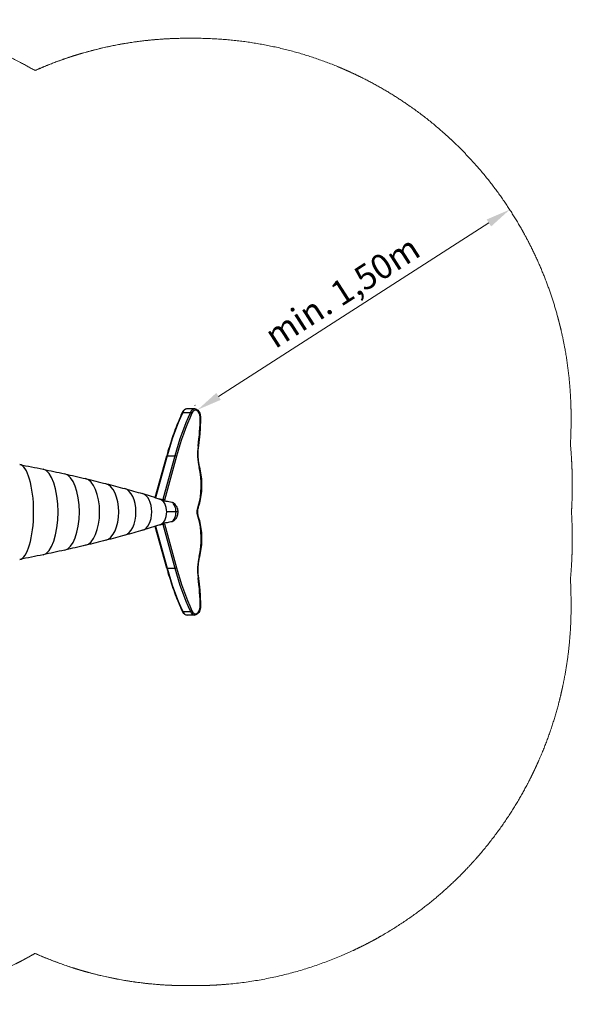
# Model space of a CAD drawing. Units: millimetres. Extents: x 6323.43 to 6328.66, y -1209.72 to -1205.74.
# Drawn here: x 6326.42 to 6328.66, y -1209.72 to -1205.74 of the extents above; entities that cross this region are included whole.
import ezdxf

# ---------------------------------------------------------------- set-up
doc = ezdxf.new("R2010")
doc.units = ezdxf.units.MM
doc.linetypes.add('HIDDEN2', pattern=[4.7625, 3.175, -1.5875])
for name, color, linetype, lineweight in [('Bemaßung', 9, 'Continuous', 5), ('ESF_Spielgeraet', 7, 'Continuous', 15), ('Kontur 25', 7, 'Continuous', 25), ('Sicherheitsbereich', 31, 'HIDDEN2', 13)]:
    doc.layers.add(name, color=color, linetype=linetype, lineweight=lineweight)
doc.styles.get("Standard").update_dxf_attribs({"font": 'tahoma.ttf'})
doc.dimstyles.new('100', dxfattribs={"dimscale": 0.001, "dimtxt": 100, "dimasz": 100, "dimexe": 20, "dimexo": 30, "dimgap": 10, "dimtad": 1, "dimtxsty": 'Standard', "dimcen": 100, "dimazin": 0, "dimtfac": 1, "dimtmove": 0, "dimatfit": 3, "dimfxl": 1, "dimarcsym": 0})

# ---------------------------------------------------------------- blocks, each defined once
blk = doc.blocks.new('*D15')
at = {"layer": 'Bemaßung', "color": 0, "lineweight": -2, "transparency": 16777216}
for p, q in [((6328.3925, -1206.4875), (6328.3933, -1206.4886)), ((6327.2257, -1207.2614), (6328.3199, -1206.5595)), ((6327.13, -1207.2974), (6327.1307, -1207.2985))]:
    blk.add_line(p, q, dxfattribs=at)
at = {"layer": 'Bemaßung', "color": 0, "transparency": 16777216}
for points in [[(6328.3109, -1206.5454), (6328.3289, -1206.5735), (6328.4041, -1206.5055)], [(6327.2167, -1207.2473), (6327.2347, -1207.2754), (6327.1415, -1207.3154)]]:
    blk.add_solid(points, dxfattribs=at)
at = {"layer": 'Defpoints', "color": 0, "transparency": 16777216}
for p in [(6328.4041, -1206.5055), (6328.4087, -1206.5127), (6327.1462, -1207.3226)]:
    blk.add_point(p, dxfattribs=at)
at = {"layer": 'Bemaßung', "color": 0, "transparency": 16777216, "insert": (6327.7332, -1206.8486), "char_height": 0.1, "attachment_point": 5, "rotation": 32.6784}
blk.add_mtext('min. 1,50m', dxfattribs=at)
blk = doc.blocks.new('1')
at = {"layer": 'Kontur 25', "color": 7}
for p, q in [((6327.0808, -1207.3261), (6327.1116, -1207.3261)), ((6327.1291, -1207.312), (6327.0983, -1207.312)), ((6326.9695, -1207.6709), (6327.016, -1207.502)), ((6327.0179, -1207.5014), (6326.971, -1207.6714)), ((6327.0487, -1207.5014), (6326.9997, -1207.6793)), ((6327.0555, -1207.5034), (6327.0064, -1207.6814)), ((6327.0179, -1207.5014), (6327.0487, -1207.5014)), ((6326.9972, -1207.6793), (6326.9997, -1207.6793)), ((6327.0538, -1207.7291), (6327.016, -1207.7292)), ((6327.0607, -1207.7291), (6327.0538, -1207.7291)), ((6327.1403, -1207.729), (6327.1403, -1207.729)), ((6327.1403, -1207.7292), (6327.1403, -1207.7292)), ((6327.016, -1207.9561), (6326.9695, -1207.7875)), ((6326.9711, -1207.787), (6327.0179, -1207.9568)), ((6326.9976, -1207.7789), (6326.9997, -1207.7789)), ((6326.9997, -1207.7789), (6327.0487, -1207.9568)), ((6327.0064, -1207.7768), (6327.0555, -1207.9548)), ((6327.0179, -1207.9568), (6327.0487, -1207.9568)), ((6327.0808, -1208.132), (6327.1116, -1208.132)), ((6327.1291, -1208.1462), (6327.0983, -1208.1462))]:
    blk.add_line(p, q, dxfattribs=at)
for centre, major_axis, ratio, start_param, end_param in [((6327.5773, -1207.8805), (0, -0.956), 0.637424, 4.093855, 4.304632), ((6327.6081, -1207.8805), (0, -0.956), 0.637424, 4.093855, 4.304632), ((6327.6119, -1207.8805), (0, -0.951), 0.637424, 4.093855, 4.304632), ((6327.0834, -1207.329), (-0.00455, 0.00207), 0.446775, 5.505426, 6.283185), ((6327.0983, -1207.3457), (0, 0.0337), 0.637424, 0, 0.952262), ((6327.1291, -1207.3457), (0, 0.0337), 0.637424, 0, 0.952262), ((6327.1142, -1207.329), (-0.00455, 0.00207), 0.446775, 3.934629, 5.505426), ((6327.1329, -1207.3457), (0, 0.0287), 0.637424, 4.717022, 7.235448), ((6326.8243, -1207.3479), (0, 0.5128), 0.637424, 4.487057, 4.717022), ((6327.1474, -1207.3455), (0.005, 0.00001), 0.00357, 5.59203, 6.283185), ((6327.2328, -1207.4948), (0, 0.1447), 0.637424, 1.345465, 1.951745), ((6327.1391, -1207.4625), (0.00495, -0.00072), 0.172155, 0, 0.703755), ((6327.0208, -1207.5034), (-0.00482, 0.00133), 0.305548, 5.445842, 6.283185), ((6327.0516, -1207.5034), (-0.00482, 0.00133), 0.305548, 3.875046, 5.445842), ((6326.418, -1207.7292), (0, 0.1925), 0.309017, 3.192974, 6.231804), ((6326.418, -1207.7292), (0, 0.1925), 0.309017, 3.192974, 6.231804), ((6326.5111, -1207.7292), (0, -0.1738), 0.374607, 0.074388, 3.067205), ((6326.5111, -1207.7292), (0, -0.1738), 0.374607, 0.074388, 3.067205), ((6327.033, -1207.6204), (0, 0.193), 0.637424, 4.244028, 5.093338), ((6327.1434, -1207.5486), (0.00484, 0.00124), 0.286478, 5.555277, 6.283185), ((6326.5971, -1207.7292), (0, -0.1552), 0.422618, 0.090654, 3.050939), ((6326.5971, -1207.7292), (0, 0.1552), 0.422618, 3.232247, 6.192531), ((6326.6809, -1207.7292), (0, 0.1357), 0.469472, 3.250247, 6.174759), ((6326.6809, -1207.7292), (0, 0.1357), 0.469472, 3.250247, 6.174759), ((6326.7623, -1207.7292), (0, 0.1155), 0.515038, 3.268341, 6.156181), ((6326.7623, -1207.7292), (0, -0.1155), 0.515038, 0.126748, 3.014588), ((6326.8381, -1207.7292), (0, -0.0955), 0.559193, 0.146591, 2.995001), ((6326.8381, -1207.7292), (0, -0.0955), 0.559193, 0.146591, 2.995001), ((6326.9111, -1207.7291), (0, 0.0753), 0.587785, 3.304492, 6.121909), ((6326.9111, -1207.7291), (0, 0.0753), 0.587785, 3.304492, 6.121909), ((6326.9808, -1207.7292), (0, 0.0536), 0.656059, 3.343383, 6.079534), ((6326.9808, -1207.7292), (0, -0.0536), 0.656059, 0.201791, 2.937941), ((6327.0661, -1207.7291), (0, -0.1155), 0.637424, 4.266881, 4.278812), ((6327.07, -1207.7291), (0, -0.1105), 0.637424, 4.266034, 4.288109), ((6327.1389, -1207.7075), (0.00476, -0.00153), 0.347828, 0, 0.747594), ((6327.1389, -1207.7075), (0.00476, -0.00153), 0.347828, 6.283035, 6.283185), ((6327.1389, -1207.7507), (0.00476, 0.00153), 0.347828, 5.535591, 6.283185), ((6327.033, -1207.8378), (0, 0.193), 0.637424, 4.33144, 5.180749), ((6327.1389, -1207.7507), (0.00476, 0.00153), 0.347828, 0, 0.00015), ((6327.0661, -1207.7291), (0, -0.1155), 0.637424, 5.147715, 5.157897), ((6327.07, -1207.7291), (0, -0.1105), 0.637424, 5.138318, 5.158743), ((6327.2328, -1207.9634), (0, 0.1447), 0.637424, 1.189847, 1.796128), ((6327.1434, -1207.9096), (0.00484, -0.00124), 0.286478, 0, 0.727908), ((6327.0208, -1207.9548), (-0.00482, -0.00133), 0.305548, 0, 0.837343), ((6327.5773, -1207.5777), (0, -0.956), 0.637424, 5.120146, 5.330923), ((6327.0516, -1207.9548), (-0.00482, -0.00133), 0.305548, 0.837343, 2.40814), ((6327.6081, -1207.5777), (0, -0.956), 0.637424, 5.120146, 5.330923), ((6327.6119, -1207.5777), (0, -0.951), 0.637424, 5.120146, 5.330923), ((6327.1391, -1207.9957), (0.00495, 0.00072), 0.172155, 5.57943, 6.283185), ((6326.8243, -1208.1103), (0, 0.5128), 0.637424, 4.707756, 4.937721), ((6327.0834, -1208.1291), (-0.00455, -0.00207), 0.446775, 0, 0.77776), ((6327.0983, -1208.1125), (0, -0.0337), 0.637424, 5.330923, 6.283185), ((6327.1142, -1208.1291), (-0.00455, -0.00207), 0.446775, 0.77776, 2.348556), ((6327.1291, -1208.1125), (0, -0.0337), 0.637424, 5.330923, 6.283185), ((6327.1329, -1208.1125), (0, -0.0287), 0.637424, 5.330923, 7.849349), ((6327.1474, -1208.1126), (0.005, -0.00001), 0.00357, 0, 0.691156)]:
    blk.add_ellipse(centre, major_axis=major_axis, ratio=ratio, start_param=start_param, end_param=end_param, dxfattribs=at)
for points, knots in [([(6327.0788, -1207.327), (6327.0739, -1207.3379), (6327.0691, -1207.349), (6327.0597, -1207.3715), (6327.0552, -1207.3829), (6327.0465, -1207.406), (6327.0423, -1207.4177), (6327.0342, -1207.4414), (6327.0303, -1207.4533), (6327.0229, -1207.4775), (6327.0194, -1207.4897), (6327.016, -1207.502)], [0.9522624, 0.9522624, 0.9522624, 0.9522624, 0.9944178, 0.9944178, 1.0365731, 1.0365731, 1.0787285, 1.0787285, 1.1208839, 1.1208839, 1.1630392, 1.1630392, 1.1630392, 1.1630392]), ([(6327.0983, -1207.312), (6327.0966, -1207.312), (6327.095, -1207.3123), (6327.0918, -1207.3132), (6327.0902, -1207.3139), (6327.0874, -1207.3157), (6327.0861, -1207.3168), (6327.0836, -1207.3193), (6327.0825, -1207.3206), (6327.0805, -1207.3236), (6327.0796, -1207.3253), (6327.0788, -1207.327)], [6.2831853, 6.2831853, 6.2831853, 6.2831853, 6.4736378, 6.4736378, 6.6640903, 6.6640903, 6.8545427, 6.8545427, 7.0449952, 7.0449952, 7.2354477, 7.2354477, 7.2354477, 7.2354477]), ([(6327.1291, -1207.312), (6327.1314, -1207.312), (6327.1337, -1207.3125), (6327.1382, -1207.3144), (6327.1403, -1207.3159), (6327.1442, -1207.3197), (6327.146, -1207.3221), (6327.1489, -1207.3274), (6327.15, -1207.3303), (6327.1516, -1207.3366), (6327.1521, -1207.3399), (6327.1523, -1207.344), (6327.1524, -1207.3447), (6327.1524, -1207.3455)], [6.283185, 6.283185, 6.283185, 6.283185, 6.55032, 6.55032, 6.836384, 6.836384, 7.149617, 7.149617, 7.46285, 7.46285, 7.776082, 7.776082, 7.849349, 7.849349, 7.849349, 7.849349]), ([(6327.1524, -1207.3455), (6327.1524, -1207.3534), (6327.1523, -1207.3613), (6327.1519, -1207.3771), (6327.1515, -1207.385), (6327.1507, -1207.4008), (6327.1501, -1207.4087), (6327.1488, -1207.4244), (6327.148, -1207.4322), (6327.1462, -1207.4477), (6327.1452, -1207.4555), (6327.144, -1207.4632)], [1.5661633, 1.5661633, 1.5661633, 1.5661633, 1.6121562, 1.6121562, 1.6581492, 1.6581492, 1.7041421, 1.7041421, 1.750135, 1.750135, 1.796128, 1.796128, 1.796128, 1.796128]), ([(6327.144, -1207.4632), (6327.1432, -1207.4688), (6327.1426, -1207.4744), (6327.1419, -1207.4858), (6327.1417, -1207.4915), (6327.1418, -1207.503), (6327.1421, -1207.5087), (6327.1431, -1207.52), (6327.1439, -1207.5256), (6327.1457, -1207.5366), (6327.1469, -1207.5421), (6327.1482, -1207.5474)], [1.3454647, 1.3454647, 1.3454647, 1.3454647, 1.4667208, 1.4667208, 1.587977, 1.587977, 1.7092331, 1.7092331, 1.8304892, 1.8304892, 1.9517454, 1.9517454, 1.9517454, 1.9517454]), ([(6327.1482, -1207.5474), (6327.1509, -1207.5577), (6327.1529, -1207.5684), (6327.1559, -1207.5901), (6327.1568, -1207.6012), (6327.1574, -1207.6234), (6327.1571, -1207.6345), (6327.1553, -1207.6566), (6327.1538, -1207.6675), (6327.1496, -1207.6887), (6327.1469, -1207.6991), (6327.1437, -1207.709)], [1.1898473, 1.1898473, 1.1898473, 1.1898473, 1.3597092, 1.3597092, 1.5295711, 1.5295711, 1.699433, 1.699433, 1.8692949, 1.8692949, 2.0391568, 2.0391568, 2.0391568, 2.0391568]), ([(6326.9895, -1207.6767), (6326.9897, -1207.6768), (6326.99, -1207.6768), (6326.9926, -1207.6773), (6326.9948, -1207.6781), (6326.997, -1207.6792), (6326.9971, -1207.6792), (6326.9972, -1207.6793)], [3.189175, 3.189175, 3.189175, 3.189175, 3.290435, 3.290435, 4.268323, 4.268323, 4.316329, 4.316329, 4.316329, 4.316329]), ([(6326.9972, -1207.6793), (6326.9978, -1207.6796), (6326.9985, -1207.68), (6326.9992, -1207.6805), (6326.9993, -1207.6805), (6326.9993, -1207.6805)], [4.2899874, 4.2899874, 4.2899874, 4.2899874, 4.6138189, 4.6138189, 4.6437836, 4.6437836, 4.6437836, 4.6437836]), ([(6326.9993, -1207.6805), (6326.9993, -1207.6806), (6326.9994, -1207.6806), (6326.9995, -1207.6807), (6326.9996, -1207.6807), (6326.9998, -1207.6809), (6326.9999, -1207.6809), (6327.0004, -1207.6812), (6327.0007, -1207.6814), (6327.0014, -1207.6818), (6327.0018, -1207.682), (6327.0027, -1207.6824), (6327.0032, -1207.6827), (6327.0041, -1207.6831), (6327.0045, -1207.6832), (6327.0052, -1207.6835), (6327.0055, -1207.6835), (6327.0058, -1207.6836)], [0.758741, 0.758741, 0.758741, 0.758741, 0.7740448, 0.7740448, 0.819321, 0.819321, 0.8780419, 0.8780419, 0.9951804, 0.9951804, 1.1408437, 1.1408437, 1.2956361, 1.2956361, 1.4497544, 1.4497544, 1.5739933, 1.5739933, 1.5739933, 1.5739933]), ([(6327.0064, -1207.6814), (6327.0063, -1207.6813), (6327.0061, -1207.6811), (6327.0059, -1207.681), (6327.0057, -1207.6809), (6327.0055, -1207.6808), (6327.0053, -1207.6807), (6327.005, -1207.6806), (6327.0048, -1207.6805), (6327.0045, -1207.6804), (6327.0043, -1207.6802), (6327.004, -1207.6801), (6327.0037, -1207.68), (6327.0034, -1207.6799), (6327.0031, -1207.6799), (6327.0028, -1207.6798), (6327.0025, -1207.6797), (6327.0022, -1207.6796), (6327.0019, -1207.6796), (6327.0017, -1207.6795), (6327.0014, -1207.6794), (6327.0011, -1207.6794), (6327.0008, -1207.6794), (6327.0006, -1207.6793), (6327.0003, -1207.6793), (6327.0001, -1207.6793), (6326.9999, -1207.6793), (6326.9997, -1207.6793)], [-7.844668, -7.844668, -7.844668, -7.844668, -6.97298, -6.97298, -6.97298, -6.101286, -6.101286, -6.101286, -5.229598, -5.229598, -5.229598, -4.357931, -4.357931, -4.357931, -3.486294, -3.486294, -3.486294, -2.614689, -2.614689, -2.614689, -1.743111, -1.743111, -1.743111, -0.871551, -0.871551, -0.871551, 0, 0, 0, 0]), ([(6327.0058, -1207.6836), (6327.0081, -1207.684), (6327.0104, -1207.6844), (6327.0208, -1207.6864), (6327.0291, -1207.688), (6327.0373, -1207.6896)], [1.036607, 1.036607, 1.036607, 1.036607, 2.119341, 2.119341, 6.004597, 6.004597, 6.004597, 6.004597]), ([(6327.0538, -1207.7291), (6327.0538, -1207.72), (6327.0517, -1207.7109), (6327.0477, -1207.703), (6327.0455, -1207.6986), (6327.0426, -1207.6946), (6327.0392, -1207.6913), (6327.0386, -1207.6907), (6327.038, -1207.6901), (6327.0373, -1207.6896)], [-0.030931, -0.030931, -0.030931, -0.030931, 4.298132, 4.298132, 4.298132, 6.736303, 6.736303, 6.736303, 7.175164, 7.175164, 7.175164, 7.175164]), ([(6327.0373, -1207.6896), (6327.0402, -1207.6901), (6327.0429, -1207.6916), (6327.0456, -1207.6939), (6327.0457, -1207.6941), (6327.0459, -1207.6943)], [0.000074, 0.000074, 0.000074, 0.000074, 1.349846, 1.349846, 1.442047, 1.442047, 1.442047, 1.442047]), ([(6327.0374, -1207.7686), (6327.0379, -1207.7682), (6327.0383, -1207.7678), (6327.0387, -1207.7674), (6327.0422, -1207.7641), (6327.0452, -1207.7601), (6327.0475, -1207.7557), (6327.0497, -1207.7515), (6327.0513, -1207.7469), (6327.0524, -1207.7421), (6327.0533, -1207.7378), (6327.0538, -1207.7335), (6327.0538, -1207.7291)], [37.099167, 37.099167, 37.099167, 37.099167, 37.411332, 37.411332, 37.411332, 39.872281, 39.872281, 39.872281, 42.218448, 42.218448, 42.218448, 44.305596, 44.305596, 44.305596, 44.305596]), ([(6327.0459, -1207.6943), (6327.0495, -1207.6976), (6327.0525, -1207.7016), (6327.0572, -1207.7102), (6327.0589, -1207.715), (6327.0604, -1207.7229), (6327.0607, -1207.726), (6327.0607, -1207.7291)], [2.637247, 2.637247, 2.637247, 2.637247, 4.104532, 4.104532, 5.596655, 5.596655, 6.516005, 6.516005, 6.516005, 6.516005]), ([(6327.0607, -1207.7291), (6327.0607, -1207.7344), (6327.0598, -1207.7397), (6327.0565, -1207.7496), (6327.054, -1207.7543), (6327.0494, -1207.7603), (6327.0477, -1207.7622), (6327.0459, -1207.7639)], [0, 0, 0, 0, 1.581953, 1.581953, 3.129815, 3.129815, 3.87709, 3.87709, 3.87709, 3.87709]), ([(6327.1403, -1207.7291), (6327.1403, -1207.7291), (6327.1402, -1207.7291), (6327.1399, -1207.7291), (6327.1396, -1207.7291), (6327.1392, -1207.7291), (6327.1391, -1207.7291), (6327.1391, -1207.7291)], [-0.3458856, -0.3458856, -0.3458856, -0.3458856, -0.199422, -0.199422, 0, 0, 0.0017043, 0.0017043, 0.0017043, 0.0017043]), ([(6327.1437, -1207.709), (6327.1423, -1207.7135), (6327.1412, -1207.7185), (6327.1405, -1207.7253), (6327.1404, -1207.7271), (6327.1403, -1207.729)], [0, 0, 0, 0, 1.523628, 1.523628, 2.079754, 2.079754, 2.079754, 2.079754]), ([(6327.1403, -1207.7292), (6327.1405, -1207.7345), (6327.1412, -1207.7398), (6327.1428, -1207.7462), (6327.1432, -1207.7477), (6327.1437, -1207.7491)], [0, 0, 0, 0, 1.589065, 1.589065, 2.078527, 2.078527, 2.078527, 2.078527]), ([(6327.0374, -1207.7686), (6327.0308, -1207.7699), (6327.0241, -1207.7712), (6327.0136, -1207.7732), (6327.0097, -1207.774), (6327.0058, -1207.7748)], [0.027185, 0.027185, 0.027185, 0.027185, 3.165211, 3.165211, 5.008496, 5.008496, 5.008496, 5.008496]), ([(6327.0459, -1207.7639), (6327.0453, -1207.7645), (6327.0446, -1207.7651), (6327.0418, -1207.7671), (6327.0396, -1207.7681), (6327.0374, -1207.7686)], [4.114296, 4.114296, 4.114296, 4.114296, 4.479818, 4.479818, 5.545239, 5.545239, 5.545239, 5.545239]), ([(6327.1437, -1207.7491), (6327.1469, -1207.7591), (6327.1496, -1207.7694), (6327.1538, -1207.7907), (6327.1553, -1207.8016), (6327.1571, -1207.8237), (6327.1574, -1207.8348), (6327.1568, -1207.857), (6327.1559, -1207.8681), (6327.1529, -1207.8898), (6327.1509, -1207.9005), (6327.1482, -1207.9108)], [1.1024358, 1.1024358, 1.1024358, 1.1024358, 1.2722977, 1.2722977, 1.4421596, 1.4421596, 1.6120215, 1.6120215, 1.7818835, 1.7818835, 1.9517454, 1.9517454, 1.9517454, 1.9517454]), ([(6326.9976, -1207.7789), (6326.9967, -1207.7793), (6326.9958, -1207.7798), (6326.9932, -1207.7808), (6326.9915, -1207.7813), (6326.9897, -1207.7816)], [1.64928, 1.64928, 1.64928, 1.64928, 2.075846, 2.075846, 2.811265, 2.811265, 2.811265, 2.811265]), ([(6327.0058, -1207.7748), (6327.0058, -1207.7748), (6327.0058, -1207.7748), (6327.0054, -1207.7749), (6327.0049, -1207.775), (6327.004, -1207.7753), (6327.0035, -1207.7756), (6327.0024, -1207.7761), (6327.0019, -1207.7763), (6327.001, -1207.7768), (6327.0006, -1207.777), (6327.0001, -1207.7773), (6327, -1207.7774), (6326.9997, -1207.7776), (6326.9996, -1207.7776), (6326.9995, -1207.7777), (6326.9994, -1207.7778), (6326.9994, -1207.7778)], [0.8207987, 0.8207987, 0.8207987, 0.8207987, 0.8361484, 0.8361484, 1.0110396, 1.0110396, 1.1812472, 1.1812472, 1.3618974, 1.3618974, 1.5021971, 1.5021971, 1.5678888, 1.5678888, 1.6146779, 1.6146779, 1.6402789, 1.6402789, 1.6402789, 1.6402789]), ([(6327.0064, -1207.7768), (6327.0063, -1207.7769), (6327.0061, -1207.777), (6327.0059, -1207.7771), (6327.0057, -1207.7773), (6327.0055, -1207.7774), (6327.0053, -1207.7775), (6327.005, -1207.7776), (6327.0048, -1207.7777), (6327.0045, -1207.7778), (6327.0043, -1207.7779), (6327.004, -1207.778), (6327.0037, -1207.7781), (6327.0034, -1207.7782), (6327.0031, -1207.7783), (6327.0028, -1207.7784), (6327.0025, -1207.7785), (6327.0022, -1207.7785), (6327.0019, -1207.7786), (6327.0017, -1207.7787), (6327.0014, -1207.7787), (6327.0011, -1207.7788), (6327.0008, -1207.7788), (6327.0006, -1207.7788), (6327.0003, -1207.7788), (6327.0001, -1207.7789), (6326.9999, -1207.7789), (6326.9997, -1207.7789)], [-7.844668, -7.844668, -7.844668, -7.844668, -6.97298, -6.97298, -6.97298, -6.101286, -6.101286, -6.101286, -5.229598, -5.229598, -5.229598, -4.357931, -4.357931, -4.357931, -3.486294, -3.486294, -3.486294, -2.614689, -2.614689, -2.614689, -1.743111, -1.743111, -1.743111, -0.871551, -0.871551, -0.871551, 0, 0, 0, 0]), ([(6327.1482, -1207.9108), (6327.1469, -1207.9161), (6327.1457, -1207.9215), (6327.1439, -1207.9326), (6327.1431, -1207.9382), (6327.1421, -1207.9495), (6327.1418, -1207.9552), (6327.1417, -1207.9666), (6327.1419, -1207.9724), (6327.1426, -1207.9837), (6327.1432, -1207.9894), (6327.144, -1207.995)], [1.1898473, 1.1898473, 1.1898473, 1.1898473, 1.3111034, 1.3111034, 1.4323596, 1.4323596, 1.5536157, 1.5536157, 1.6748718, 1.6748718, 1.796128, 1.796128, 1.796128, 1.796128]), ([(6327.016, -1207.9561), (6327.0194, -1207.9685), (6327.0229, -1207.9807), (6327.0303, -1208.0048), (6327.0342, -1208.0168), (6327.0423, -1208.0404), (6327.0465, -1208.0521), (6327.0552, -1208.0752), (6327.0597, -1208.0866), (6327.0691, -1208.1091), (6327.0739, -1208.1203), (6327.0788, -1208.1312)], [1.9785534, 1.9785534, 1.9785534, 1.9785534, 2.0207088, 2.0207088, 2.0628642, 2.0628642, 2.1050195, 2.1050195, 2.1471749, 2.1471749, 2.1893303, 2.1893303, 2.1893303, 2.1893303]), ([(6327.144, -1207.995), (6327.1452, -1208.0027), (6327.1462, -1208.0104), (6327.148, -1208.026), (6327.1488, -1208.0338), (6327.1501, -1208.0495), (6327.1507, -1208.0574), (6327.1515, -1208.0731), (6327.1519, -1208.081), (6327.1523, -1208.0968), (6327.1524, -1208.1047), (6327.1524, -1208.1127)], [1.3454647, 1.3454647, 1.3454647, 1.3454647, 1.3914576, 1.3914576, 1.4374505, 1.4374505, 1.4834435, 1.4834435, 1.5294364, 1.5294364, 1.5754293, 1.5754293, 1.5754293, 1.5754293]), ([(6327.0788, -1208.1312), (6327.0796, -1208.1329), (6327.0805, -1208.1345), (6327.0825, -1208.1375), (6327.0836, -1208.1389), (6327.0861, -1208.1414), (6327.0874, -1208.1424), (6327.0902, -1208.1442), (6327.0918, -1208.145), (6327.095, -1208.1459), (6327.0966, -1208.1462), (6327.0983, -1208.1462)], [2.1893303, 2.1893303, 2.1893303, 2.1893303, 2.3797827, 2.3797827, 2.5702352, 2.5702352, 2.7606877, 2.7606877, 2.9511402, 2.9511402, 3.1415927, 3.1415927, 3.1415927, 3.1415927]), ([(6327.1524, -1208.1127), (6327.1524, -1208.116), (6327.152, -1208.1193), (6327.1507, -1208.1257), (6327.1497, -1208.1287), (6327.1471, -1208.1343), (6327.1455, -1208.1369), (6327.1416, -1208.1412), (6327.1394, -1208.143), (6327.1347, -1208.1454), (6327.1322, -1208.1461), (6327.1295, -1208.1462), (6327.1293, -1208.1462), (6327.1291, -1208.1462)], [1.575429, 1.575429, 1.575429, 1.575429, 1.888662, 1.888662, 2.201895, 2.201895, 2.515127, 2.515127, 2.82836, 2.82836, 3.120411, 3.120411, 3.141593, 3.141593, 3.141593, 3.141593])]:
    blk.add_open_spline(points, degree=3, knots=knots, dxfattribs=at)
for points in [[(6326.4216, -1207.5371), (6326.4531, -1207.5434), (6326.4845, -1207.5496), (6326.5159, -1207.5559)], [(6326.5163, -1207.556), (6326.5452, -1207.5622), (6326.5741, -1207.5684), (6326.6031, -1207.5746)], [(6326.6035, -1207.5747), (6326.6316, -1207.5813), (6326.6597, -1207.5878), (6326.6878, -1207.5943)], [(6326.6882, -1207.5944), (6326.7154, -1207.6011), (6326.7426, -1207.6079), (6326.7698, -1207.6146)], [(6326.7703, -1207.6148), (6326.7955, -1207.6214), (6326.8207, -1207.6281), (6326.8459, -1207.6347)], [(6326.8463, -1207.6348), (6326.8702, -1207.6415), (6326.8942, -1207.6481), (6326.9182, -1207.6547)], [(6326.9191, -1207.655), (6326.9421, -1207.6622), (6326.965, -1207.6695), (6326.988, -1207.6767)], [(6326.9864, -1207.6762), (6326.9874, -1207.6764), (6326.9885, -1207.6766), (6326.9895, -1207.6767)], [(6327.1391, -1207.7291), (6327.1391, -1207.729), (6327.1392, -1207.7289), (6327.1392, -1207.7288)], [(6327.1392, -1207.7294), (6327.1392, -1207.7293), (6327.1391, -1207.7292), (6327.1391, -1207.7291)], [(6327.1392, -1207.7288), (6327.1394, -1207.7214), (6327.1407, -1207.7141), (6327.1428, -1207.7075)], [(6327.1428, -1207.7507), (6327.1407, -1207.7441), (6327.1394, -1207.7368), (6327.1392, -1207.7294)], [(6327.1403, -1207.729), (6327.1403, -1207.729), (6327.1403, -1207.7291), (6327.1403, -1207.7291)], [(6327.1403, -1207.7291), (6327.1403, -1207.7291), (6327.1403, -1207.7292), (6327.1403, -1207.7292)], [(6326.9182, -1207.8034), (6326.8943, -1207.8101), (6326.8703, -1207.8168), (6326.8464, -1207.8235)], [(6326.9879, -1207.7817), (6326.9649, -1207.7889), (6326.942, -1207.796), (6326.9191, -1207.8032)], [(6326.9897, -1207.7816), (6326.9886, -1207.7818), (6326.9875, -1207.782), (6326.9865, -1207.7822)], [(6326.9994, -1207.7778), (6326.9988, -1207.7782), (6326.9982, -1207.7785), (6326.9976, -1207.7789)], [(6326.7698, -1207.8438), (6326.7426, -1207.8505), (6326.7154, -1207.8572), (6326.6882, -1207.864)], [(6326.8459, -1207.8237), (6326.8207, -1207.8303), (6326.7955, -1207.837), (6326.7703, -1207.8436)], [(6326.6031, -1207.8838), (6326.5741, -1207.89), (6326.5452, -1207.8962), (6326.5163, -1207.9024)], [(6326.6878, -1207.8641), (6326.6597, -1207.8706), (6326.6316, -1207.8771), (6326.6036, -1207.8837)], [(6326.5159, -1207.9025), (6326.4845, -1207.9088), (6326.4531, -1207.915), (6326.4216, -1207.9213)]]:
    blk.add_open_spline(points, degree=3, dxfattribs=at)
for points, weights in [([(6327.1392, -1207.7288), (6327.1403, -1207.7289), (6327.1403, -1207.729)], [1, 0.8700800152, 0.85541843433]), ([(6327.1392, -1207.7294), (6327.1403, -1207.7293), (6327.1403, -1207.7292)], [1, 0.870079833375, 0.855418393291])]:
    blk.add_rational_spline(points, weights, degree=2, dxfattribs=at)
at = {"layer": 'Sicherheitsbereich', "color": 7}
for p, q in [((6327.1291, -1205.812), (6327.0983, -1205.812)), ((6327.1291, -1209.6462), (6327.0983, -1209.6462))]:
    blk.add_line(p, q, dxfattribs=at)
for points, knots in [([(6325.5596, -1205.7453), (6325.5793, -1205.7433), (6325.5992, -1205.7416), (6325.6486, -1205.7383), (6325.6785, -1205.7372), (6325.7392, -1205.7368), (6325.7701, -1205.7375), (6325.8333, -1205.741), (6325.8654, -1205.7437), (6325.9312, -1205.7515), (6325.9648, -1205.7566), (6326.0069, -1205.7645), (6326.0149, -1205.766), (6326.0389, -1205.7709), (6326.055, -1205.7744), (6326.0748, -1205.7792), (6326.0784, -1205.78), (6326.0853, -1205.7817), (6326.0886, -1205.7825), (6326.0987, -1205.7851), (6326.1056, -1205.7869), (6326.1193, -1205.7905), (6326.1261, -1205.7924), (6326.1467, -1205.7982), (6326.1604, -1205.8023), (6326.2015, -1205.8152), (6326.2289, -1205.8246), (6326.2837, -1205.8453), (6326.3112, -1205.8566), (6326.3661, -1205.881), (6326.3936, -1205.8943), (6326.4417, -1205.9193), (6326.4624, -1205.9307), (6326.483, -1205.9426)], [0, 0, 0, 0, 0.125841, 0.125841, 0.3095, 0.3095, 0.49316, 0.49316, 0.676819, 0.676819, 0.860478, 0.860478, 0.902879, 0.902879, 0.987681, 0.987681, 1.006146, 1.006146, 1.02348, 1.02348, 1.058149, 1.058149, 1.092817, 1.092817, 1.162155, 1.162155, 1.300829, 1.300829, 1.439504, 1.439504, 1.578179, 1.578179, 1.682392, 1.682392, 1.682392, 1.682392]), ([(6327.0983, -1205.812), (6327.0613, -1205.812), (6327.0247, -1205.8134), (6326.9522, -1205.8186), (6326.9163, -1205.8225), (6326.8454, -1205.8328), (6326.8104, -1205.8392), (6326.7411, -1205.8542), (6326.7069, -1205.8629), (6326.6688, -1205.8741), (6326.6645, -1205.8753), (6326.6587, -1205.8771), (6326.6571, -1205.8776), (6326.6525, -1205.879), (6326.6495, -1205.8799), (6326.6404, -1205.8827), (6326.6344, -1205.8847), (6326.6164, -1205.8905), (6326.6045, -1205.8946), (6326.5693, -1205.907), (6326.5462, -1205.9158), (6326.5099, -1205.9307), (6326.4962, -1205.9365), (6326.4828, -1205.9425)], [6.2831853, 6.2831853, 6.2831853, 6.2831853, 6.3292069, 6.3292069, 6.3752284, 6.3752284, 6.4212499, 6.4212499, 6.4672715, 6.4672715, 6.4731297, 6.4731297, 6.4752667, 6.4752667, 6.4794658, 6.4794658, 6.4878638, 6.4878638, 6.50466, 6.50466, 6.5382522, 6.5382522, 6.5588775, 6.5588775, 6.5588775, 6.5588775]), ([(6327.0983, -1205.812), (6327.0689, -1205.812), (6327.0396, -1205.8129), (6326.9811, -1205.8163), (6326.9519, -1205.8188), (6326.894, -1205.8256), (6326.8653, -1205.8298), (6326.8085, -1205.8397), (6326.7804, -1205.8455), (6326.725, -1205.8585), (6326.6977, -1205.8657), (6326.644, -1205.8815), (6326.6176, -1205.8901), (6326.5659, -1205.9084), (6326.5405, -1205.9182), (6326.5047, -1205.9331), (6326.4938, -1205.9378), (6326.483, -1205.9426)], [0, 0, 0, 0, 0.0370897, 0.0370897, 0.0741793, 0.0741793, 0.111269, 0.111269, 0.1483587, 0.1483587, 0.1854484, 0.1854484, 0.222538, 0.222538, 0.2596277, 0.2596277, 0.2761662, 0.2761662, 0.2761662, 0.2761662]), ([(6327.1291, -1205.812), (6327.1638, -1205.812), (6327.1982, -1205.8132), (6327.2661, -1205.8178), (6327.2996, -1205.8213), (6327.3657, -1205.8302), (6327.3983, -1205.8357), (6327.4626, -1205.8488), (6327.4943, -1205.8563), (6327.5567, -1205.8732), (6327.5874, -1205.8825), (6327.6479, -1205.9031), (6327.6776, -1205.9143), (6327.7106, -1205.9279), (6327.7143, -1205.9294), (6327.7203, -1205.932), (6327.7227, -1205.933), (6327.7257, -1205.9343), (6327.7264, -1205.9346), (6327.7279, -1205.9352), (6327.7286, -1205.9355), (6327.7301, -1205.9362), (6327.7309, -1205.9365), (6327.7331, -1205.9374), (6327.7346, -1205.9381), (6327.7391, -1205.9401), (6327.7421, -1205.9414), (6327.751, -1205.9453), (6327.7569, -1205.948), (6327.7744, -1205.9561), (6327.786, -1205.9616), (6327.8202, -1205.9783), (6327.8424, -1205.99), (6327.8856, -1206.0139), (6327.9066, -1206.0262), (6327.9474, -1206.0513), (6327.9671, -1206.0642), (6328.0131, -1206.0957), (6328.0388, -1206.1145), (6328.0879, -1206.1528), (6328.1113, -1206.1723), (6328.1418, -1206.1993), (6328.1498, -1206.2065), (6328.1629, -1206.2186), (6328.1681, -1206.2234), (6328.1768, -1206.2316), (6328.1803, -1206.235), (6328.1866, -1206.241), (6328.1893, -1206.2436), (6328.1994, -1206.2535), (6328.2067, -1206.2608), (6328.2281, -1206.2827), (6328.2419, -1206.2973), (6328.276, -1206.335), (6328.2956, -1206.358), (6328.3325, -1206.404), (6328.3498, -1206.4269), (6328.3823, -1206.4725), (6328.3976, -1206.4952), (6328.4262, -1206.5402), (6328.4396, -1206.5625), (6328.4554, -1206.5905), (6328.4587, -1206.5963), (6328.4683, -1206.6139), (6328.4745, -1206.6255), (6328.4865, -1206.6487), (6328.4923, -1206.6602), (6328.509, -1206.6947), (6328.5193, -1206.7174), (6328.5385, -1206.7625), (6328.5474, -1206.7848), (6328.5638, -1206.8289), (6328.5713, -1206.8508), (6328.5853, -1206.8942), (6328.5916, -1206.9157), (6328.5987, -1206.9417), (6328.6, -1206.9463), (6328.6018, -1206.9533), (6328.6025, -1206.9557), (6328.6037, -1206.9606), (6328.6044, -1206.963), (6328.6062, -1206.9703), (6328.6074, -1206.9751), (6328.6109, -1206.9895), (6328.6131, -1206.9991), (6328.6195, -1207.0278), (6328.6234, -1207.0468), (6328.632, -1207.0937), (6328.6363, -1207.1214), (6328.6434, -1207.1767), (6328.6461, -1207.2042), (6328.6489, -1207.2417), (6328.6495, -1207.2518), (6328.6506, -1207.2717), (6328.6511, -1207.2814), (6328.6517, -1207.3008), (6328.652, -1207.3105), (6328.6523, -1207.3272), (6328.6523, -1207.3341), (6328.6524, -1207.3411)], [6.283185, 6.283185, 6.283185, 6.283185, 6.326017, 6.326017, 6.368849, 6.368849, 6.411681, 6.411681, 6.454513, 6.454513, 6.497345, 6.497345, 6.540177, 6.540177, 6.545574, 6.545574, 6.549025, 6.549025, 6.550047, 6.550047, 6.551176, 6.551176, 6.552305, 6.552305, 6.554562, 6.554562, 6.559078, 6.559078, 6.568108, 6.568108, 6.586168, 6.586168, 6.622289, 6.622289, 6.65841, 6.65841, 6.694531, 6.694531, 6.745071, 6.745071, 6.795612, 6.795612, 6.813996, 6.813996, 6.826222, 6.826222, 6.834731, 6.834731, 6.841394, 6.841394, 6.859796, 6.859796, 6.896599, 6.896599, 6.954256, 6.954256, 7.011913, 7.011913, 7.069569, 7.069569, 7.127226, 7.127226, 7.142519, 7.142519, 7.173106, 7.173106, 7.203692, 7.203692, 7.264865, 7.264865, 7.326038, 7.326038, 7.38721, 7.38721, 7.448383, 7.448383, 7.461668, 7.461668, 7.468636, 7.468636, 7.475604, 7.475604, 7.489539, 7.489539, 7.517411, 7.517411, 7.573154, 7.573154, 7.655971, 7.655971, 7.738788, 7.738788, 7.769304, 7.769304, 7.798752, 7.798752, 7.8282, 7.8282, 7.849349, 7.849349, 7.849349, 7.849349]), ([(6328.6524, -1207.3411), (6328.6524, -1207.3626), (6328.6522, -1207.3841), (6328.6512, -1207.4227), (6328.6506, -1207.4398), (6328.6498, -1207.4569)], [1.56616332, 1.56616332, 1.56616332, 1.56616332, 1.60998904, 1.60998904, 1.64481896, 1.64481896, 1.64481896, 1.64481896]), ([(6328.6498, -1207.4569), (6328.6498, -1207.4572), (6328.6498, -1207.4575), (6328.6515, -1207.4753), (6328.6528, -1207.4928), (6328.6546, -1207.5229), (6328.6552, -1207.5354), (6328.6561, -1207.5564), (6328.6564, -1207.5649), (6328.6568, -1207.5819), (6328.657, -1207.5904), (6328.6573, -1207.616), (6328.6572, -1207.6329), (6328.6567, -1207.668), (6328.6561, -1207.6861), (6328.6549, -1207.7125), (6328.6544, -1207.7208), (6328.6539, -1207.7291)], [1.4291547, 1.4291547, 1.4291547, 1.4291547, 1.4298834, 1.4298834, 1.4754169, 1.4754169, 1.5079499, 1.5079499, 1.5300687, 1.5300687, 1.5521874, 1.5521874, 1.5964248, 1.5964248, 1.6435974, 1.6435974, 1.6650984, 1.6650984, 1.6650984, 1.6650984]), ([(6328.6539, -1207.7291), (6328.6548, -1207.7444), (6328.6556, -1207.7597), (6328.6567, -1207.7913), (6328.657, -1207.8077), (6328.6572, -1207.8364), (6328.6572, -1207.8487), (6328.6569, -1207.8695), (6328.6568, -1207.8781), (6328.6563, -1207.8952), (6328.656, -1207.9037), (6328.655, -1207.9293), (6328.654, -1207.9464), (6328.6519, -1207.9761), (6328.6509, -1207.9887), (6328.6498, -1208.0013)], [1.4764888, 1.4764888, 1.4764888, 1.4764888, 1.5162652, 1.5162652, 1.5589344, 1.5589344, 1.5909658, 1.5909658, 1.6131575, 1.6131575, 1.6353493, 1.6353493, 1.6797328, 1.6797328, 1.7124379, 1.7124379, 1.7124379, 1.7124379]), ([(6328.6524, -1208.1171), (6328.6523, -1208.1395), (6328.6517, -1208.1619), (6328.6497, -1208.2067), (6328.6481, -1208.2291), (6328.6441, -1208.274), (6328.6416, -1208.2966), (6328.6355, -1208.3419), (6328.6319, -1208.3647), (6328.6252, -1208.4018), (6328.6224, -1208.416), (6328.6191, -1208.4318), (6328.6188, -1208.4333), (6328.6181, -1208.4364), (6328.6178, -1208.4379), (6328.6168, -1208.4425), (6328.6161, -1208.4455), (6328.6141, -1208.4547), (6328.6127, -1208.4608), (6328.6084, -1208.4793), (6328.6053, -1208.4916), (6328.5956, -1208.5287), (6328.5884, -1208.5537), (6328.5725, -1208.6042), (6328.5637, -1208.6297), (6328.5444, -1208.6812), (6328.5338, -1208.7073), (6328.5199, -1208.739), (6328.5175, -1208.7443), (6328.5129, -1208.7546), (6328.5106, -1208.7595), (6328.5076, -1208.7659), (6328.507, -1208.7673), (6328.5057, -1208.7701), (6328.505, -1208.7715), (6328.5031, -1208.7756), (6328.5017, -1208.7784), (6328.4977, -1208.7868), (6328.495, -1208.7924), (6328.4867, -1208.8092), (6328.4809, -1208.8204), (6328.463, -1208.8544), (6328.4503, -1208.8773), (6328.4229, -1208.9234), (6328.4083, -1208.9466), (6328.377, -1208.9934), (6328.3603, -1209.017), (6328.3246, -1209.0643), (6328.3056, -1209.088), (6328.2801, -1209.1179), (6328.2747, -1209.1242), (6328.2688, -1209.1309), (6328.2683, -1209.1315), (6328.2672, -1209.1327), (6328.2667, -1209.1332), (6328.2652, -1209.135), (6328.2642, -1209.1361), (6328.2611, -1209.1396), (6328.2591, -1209.1419), (6328.2528, -1209.1487), (6328.2487, -1209.1533), (6328.2359, -1209.1671), (6328.2273, -1209.1762), (6328.2006, -1209.2036), (6328.1821, -1209.2218), (6328.1432, -1209.2579), (6328.123, -1209.2758), (6328.0806, -1209.3112), (6328.0584, -1209.3286), (6328.0123, -1209.363), (6327.9883, -1209.3798), (6327.9382, -1209.4128), (6327.9122, -1209.4288), (6327.877, -1209.449), (6327.8688, -1209.4537), (6327.8556, -1209.4609), (6327.8507, -1209.4636), (6327.8432, -1209.4676), (6327.8406, -1209.4689), (6327.8329, -1209.4731), (6327.8276, -1209.4758), (6327.8211, -1209.4791), (6327.8199, -1209.4798), (6327.8181, -1209.4807), (6327.8176, -1209.4809), (6327.8162, -1209.4816), (6327.8152, -1209.4821), (6327.8133, -1209.4831), (6327.8123, -1209.4836), (6327.8094, -1209.4851), (6327.8075, -1209.486), (6327.8016, -1209.489), (6327.7977, -1209.4909), (6327.7859, -1209.4966), (6327.778, -1209.5004), (6327.7542, -1209.5115), (6327.7381, -1209.5186), (6327.6868, -1209.5404), (6327.6508, -1209.5541), (6327.5772, -1209.579), (6327.5395, -1209.5901), (6327.4625, -1209.6096), (6327.4231, -1209.6179), (6327.3428, -1209.6316), (6327.3018, -1209.6369), (6327.2496, -1209.6414), (6327.2391, -1209.6422), (6327.2209, -1209.6434), (6327.2133, -1209.6438), (6327.2015, -1209.6444), (6327.1974, -1209.6446), (6327.1907, -1209.6449), (6327.1881, -1209.645), (6327.1837, -1209.6452), (6327.1818, -1209.6452), (6327.1793, -1209.6453), (6327.1787, -1209.6454), (6327.1775, -1209.6454), (6327.1769, -1209.6454), (6327.175, -1209.6455), (6327.1738, -1209.6455), (6327.1701, -1209.6456), (6327.1677, -1209.6457), (6327.1603, -1209.6459), (6327.1554, -1209.6459), (6327.1434, -1209.6461), (6327.1362, -1209.6462), (6327.1291, -1209.6462)], [1.575429, 1.575429, 1.575429, 1.575429, 1.6433, 1.6433, 1.71117, 1.71117, 1.779041, 1.779041, 1.846911, 1.846911, 1.888551, 1.888551, 1.89301, 1.89301, 1.897469, 1.897469, 1.906387, 1.906387, 1.924222, 1.924222, 1.959893, 1.959893, 2.031235, 2.031235, 2.102577, 2.102577, 2.173919, 2.173919, 2.188248, 2.188248, 2.201529, 2.201529, 2.205253, 2.205253, 2.208977, 2.208977, 2.216425, 2.216425, 2.23132, 2.23132, 2.26111, 2.26111, 2.320692, 2.320692, 2.380273, 2.380273, 2.439854, 2.439854, 2.499436, 2.499436, 2.515052, 2.515052, 2.516487, 2.516487, 2.517922, 2.517922, 2.520791, 2.520791, 2.52653, 2.52653, 2.538007, 2.538007, 2.560962, 2.560962, 2.606872, 2.606872, 2.652782, 2.652782, 2.698692, 2.698692, 2.744602, 2.744602, 2.790512, 2.790512, 2.80444, 2.80444, 2.812488, 2.812488, 2.816726, 2.816726, 2.825201, 2.825201, 2.82724, 2.82724, 2.827999, 2.827999, 2.829518, 2.829518, 2.831037, 2.831037, 2.834075, 2.834075, 2.84015, 2.84015, 2.852302, 2.852302, 2.876605, 2.876605, 2.929196, 2.929196, 2.981787, 2.981787, 3.034378, 3.034378, 3.086969, 3.086969, 3.100127, 3.100127, 3.109632, 3.109632, 3.114752, 3.114752, 3.117895, 3.117895, 3.12021, 3.12021, 3.120983, 3.120983, 3.121756, 3.121756, 3.123302, 3.123302, 3.126394, 3.126394, 3.132578, 3.132578, 3.141593, 3.141593, 3.141593, 3.141593]), ([(6326.4832, -1209.5156), (6326.4734, -1209.5213), (6326.4635, -1209.5269), (6326.4514, -1209.5336), (6326.4491, -1209.5348), (6326.446, -1209.5365), (6326.4451, -1209.537), (6326.4433, -1209.538), (6326.4424, -1209.5385), (6326.4397, -1209.5399), (6326.4379, -1209.5409), (6326.4326, -1209.5438), (6326.429, -1209.5456), (6326.4183, -1209.5513), (6326.4111, -1209.5549), (6326.3897, -1209.5657), (6326.3755, -1209.5726), (6326.3316, -1209.5931), (6326.3022, -1209.6056), (6326.2437, -1209.6285), (6326.2146, -1209.6388), (6326.157, -1209.6573), (6326.1285, -1209.6656), (6326.0718, -1209.6803), (6326.0437, -1209.6867), (6326.0084, -1209.6937), (6326.001, -1209.6951), (6325.9889, -1209.6973), (6325.9843, -1209.6981), (6325.9703, -1209.7006), (6325.9612, -1209.7021), (6325.943, -1209.7049), (6325.9339, -1209.7062), (6325.9069, -1209.7099), (6325.8892, -1209.712), (6325.8407, -1209.7169), (6325.8104, -1209.719), (6325.751, -1209.7214), (6325.7218, -1209.7217), (6325.6646, -1209.7208), (6325.6366, -1209.7195), (6325.5921, -1209.7163), (6325.5754, -1209.7148), (6325.5589, -1209.7131)], [0.714597, 0.714597, 0.714597, 0.714597, 0.763237, 0.763237, 0.774257, 0.774257, 0.778679, 0.778679, 0.7831, 0.7831, 0.791942, 0.791942, 0.809627, 0.809627, 0.844997, 0.844997, 0.915737, 0.915737, 1.063688, 1.063688, 1.211638, 1.211638, 1.359589, 1.359589, 1.50754, 1.50754, 1.546892, 1.546892, 1.571655, 1.571655, 1.621179, 1.621179, 1.670703, 1.670703, 1.769752, 1.769752, 1.944068, 1.944068, 2.118383, 2.118383, 2.292698, 2.292698, 2.39895, 2.39895, 2.39895, 2.39895]), ([(6326.4829, -1209.5158), (6326.4993, -1209.523), (6326.516, -1209.5301), (6326.5659, -1209.5501), (6326.6, -1209.5624), (6326.6416, -1209.5758), (6326.6482, -1209.5779), (6326.6568, -1209.5805), (6326.6587, -1209.5811), (6326.6625, -1209.5822), (6326.6645, -1209.5828), (6326.6703, -1209.5845), (6326.6742, -1209.5857), (6326.6859, -1209.589), (6326.6937, -1209.5912), (6326.7172, -1209.5976), (6326.7329, -1209.6016), (6326.7804, -1209.6128), (6326.8124, -1209.6193), (6326.8772, -1209.6303), (6326.9099, -1209.6348), (6326.976, -1209.6416), (6327.0094, -1209.6439), (6327.0614, -1209.6458), (6327.0798, -1209.6462), (6327.0983, -1209.6462)], [2.8659949, 2.8659949, 2.8659949, 2.8659949, 2.8910892, 2.8910892, 2.9400031, 2.9400031, 2.9491735, 2.9491735, 2.9518206, 2.9518206, 2.9544677, 2.9544677, 2.9597618, 2.9597618, 2.9703501, 2.9703501, 2.9915267, 2.9915267, 3.03388, 3.03388, 3.0762332, 3.0762332, 3.1185864, 3.1185864, 3.1415927, 3.1415927, 3.1415927, 3.1415927]), ([(6326.4832, -1209.5156), (6326.512, -1209.5284), (6326.5417, -1209.5405), (6326.6042, -1209.5637), (6326.6371, -1209.5746), (6326.7045, -1209.5945), (6326.7389, -1209.6033), (6326.8089, -1209.6187), (6326.8445, -1209.6252), (6326.9165, -1209.6356), (6326.9529, -1209.6396), (6327.0256, -1209.6449), (6327.0619, -1209.6462), (6327.0983, -1209.6462)], [6.0071134, 6.0071134, 6.0071134, 6.0071134, 6.0512214, 6.0512214, 6.0977365, 6.0977365, 6.1442516, 6.1442516, 6.1907667, 6.1907667, 6.2372818, 6.2372818, 6.2831853, 6.2831853, 6.2831853, 6.2831853])]:
    blk.add_open_spline(points, degree=3, knots=knots, dxfattribs=at)
blk.add_open_spline([(6328.6498, -1208.0013), (6328.6516, -1208.0399), (6328.6525, -1208.0785), (6328.6524, -1208.1171)], degree=3, dxfattribs=at)
at = {"layer": 'Bemaßung', "color": 7}
dim = blk.add_aligned_dim(p1=(6327.1462, -1207.3226), p2=(6328.4087, -1206.5127), distance=0.0086, text='min. 1,50m', dimstyle='100', dxfattribs=at)
dim.commit()
dim.dimension.update_dxf_attribs({"geometry": '*D15', "text_midpoint": (6327.7332, -1206.8486)})

msp = doc.modelspace()

# ---------------------------------------------------------------- block references
at = {"layer": 'ESF_Spielgeraet'}
msp.add_blockref('1', (0, 0), dxfattribs=at)

doc.saveas('drawing.dxf')
